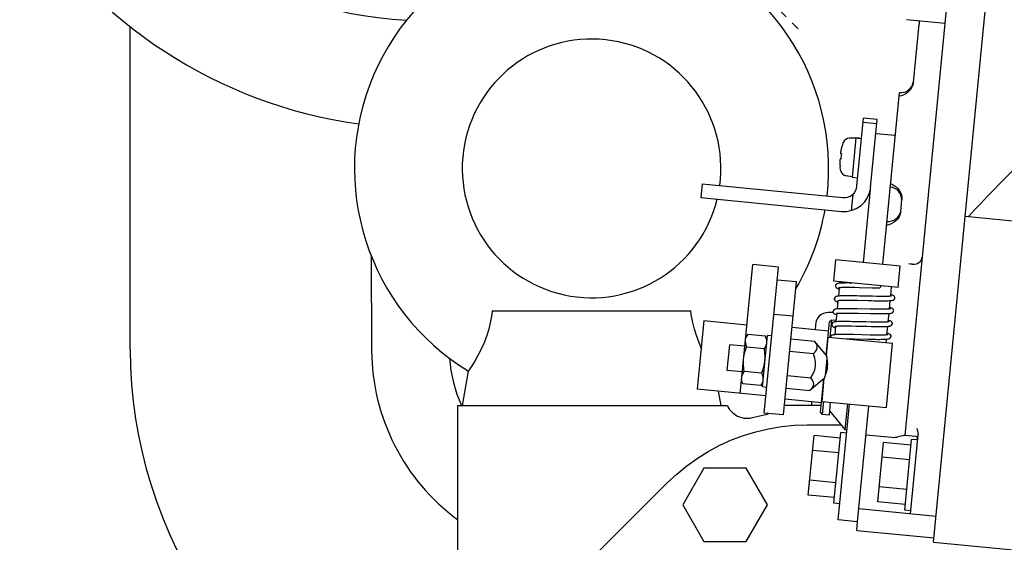
# Model space of a CAD drawing. Units: inches. Extents: x 11 to 407, y 4 to 292.
# Drawn here: x 41 to 53, y 151 to 157 of the extents above; entities that cross this region are included whole.
import ezdxf

# ---------------------------------------------------------------- set-up
doc = ezdxf.new("R2010")
doc.units = ezdxf.units.IN
doc.header["$MEASUREMENT"] = 0
doc.linetypes.add('CENTER', pattern=[0.6, 0.375, -0.075, 0.075, -0.075])
doc.layers.add('M1', color=7, linetype='Continuous')

msp = doc.modelspace()

# ---------------------------------------------------------------- linework, layer by layer
at = {"layer": 'M1', "color": 7, "linetype": 'CENTER'}
msp.add_line((41.977, 165.312), (50.497, 156.792), dxfattribs=at)
at = {"layer": 'M1', "color": 7, "linetype": 'Continuous'}
for p, q in [((52.068, 150.839), (52.737, 157.707)), ((51.737, 152.077), (52.229, 157.138)), ((42.75, 153.074), (42.75, 156.816)), ((52.202, 156.855), (51.754, 156.898)), ((51.834, 156.171), (51.899, 156.847)), ((51.899, 156.884), (51.9, 156.868)), ((51.9, 156.868), (51.899, 156.847)), ((51.828, 156.142), (51.817, 156.115)), ((51.834, 156.171), (51.828, 156.142)), ((51.478, 154.062), (51.671, 156.052)), ((51.691, 156.016), (51.667, 156.01)), ((51.714, 156.024), (51.691, 156.016)), ((51.738, 156.036), (51.714, 156.024)), ((51.761, 156.05), (51.738, 156.036)), ((51.782, 156.068), (51.761, 156.05)), ((51.802, 156.09), (51.782, 156.068)), ((51.817, 156.115), (51.802, 156.09)), ((51.179, 154.97), (51.256, 155.756)), ((51.41, 155.691), (51.251, 155.706)), ((51.415, 155.741), (51.256, 155.756)), ((51.338, 154.954), (51.415, 155.741)), ((51.623, 155.555), (51.399, 155.576)), ((51.019, 155.473), (51.006, 155.436)), ((51.168, 155.524), (51.094, 155.524)), ((51.168, 155.529), (51.124, 155.071)), ((51.19, 155.526), (51.168, 155.529)), ((51.168, 155.528), (51.19, 155.526)), ((51.19, 155.526), (51.211, 155.524)), ((51.201, 155.525), (51.19, 155.526)), ((51.211, 155.524), (51.233, 155.522)), ((50.991, 155.373), (50.99, 155.363)), ((50.99, 155.363), (50.99, 155.356)), ((50.99, 155.356), (50.99, 155.35)), ((50.99, 155.35), (50.992, 155.347)), ((50.994, 155.384), (50.991, 155.373)), ((50.992, 155.347), (50.998, 155.347)), ((50.996, 155.397), (50.994, 155.384)), ((51.006, 155.436), (51.007, 155.436)), ((50.981, 155.272), (50.98, 155.261)), ((50.98, 155.261), (50.98, 155.248)), ((50.98, 155.248), (50.98, 155.233)), ((50.983, 155.28), (50.981, 155.272)), ((50.985, 155.283), (50.983, 155.28)), ((50.992, 155.282), (50.985, 155.283)), ((50.988, 155.154), (50.983, 155.193)), ((50.983, 155.192), (50.983, 155.193)), ((49.383, 154.994), (49.368, 154.835)), ((49.383, 154.994), (51.015, 154.835)), ((51.124, 155.076), (51.052, 155.089)), ((51.124, 155.071), (51.188, 155.064)), ((51.569, 155), (51.591, 154.989)), ((51.591, 154.989), (51.612, 154.977)), ((51.13, 154.872), (51.111, 154.685)), ((51.254, 154.084), (51.336, 154.93)), ((51.612, 154.977), (51.633, 154.961)), ((51.633, 154.961), (51.653, 154.942)), ((51.653, 154.942), (51.67, 154.92)), ((51.67, 154.92), (51.685, 154.896)), ((51.685, 154.896), (51.696, 154.868)), ((51.696, 154.868), (51.701, 154.839)), ((49.368, 154.835), (51, 154.676)), ((51.688, 154.675), (51.701, 154.81)), ((51.701, 154.839), (51.701, 154.81)), ((51.682, 154.644), (51.669, 154.614)), ((51.688, 154.675), (51.682, 154.644)), ((51.576, 154.53), (51.548, 154.518)), ((51.602, 154.545), (51.576, 154.53)), ((51.628, 154.564), (51.602, 154.545)), ((51.651, 154.587), (51.628, 154.564)), ((51.669, 154.614), (51.651, 154.587)), ((52.436, 154.621), (61.742, 153.715)), ((51.548, 154.518), (51.521, 154.51)), ((45.545, 154.171), (45.55, 153.062)), ((50.91, 153.866), (50.934, 154.115)), ((51.68, 154.042), (50.934, 154.115)), ((51.78, 154.073), (51.797, 154.068)), ((51.797, 154.068), (51.814, 154.066)), ((51.849, 154.065), (51.867, 154.067)), ((51.867, 154.067), (51.883, 154.073)), ((51.883, 154.073), (51.898, 154.081)), ((51.898, 154.081), (51.912, 154.093)), ((51.912, 154.093), (51.923, 154.108)), ((51.923, 154.108), (51.932, 154.128)), ((51.932, 154.128), (51.938, 154.152)), ((49.839, 152.714), (49.97, 154.058)), ((50.269, 154.029), (49.97, 154.058)), ((50.226, 153.591), (50.269, 154.029)), ((51.656, 153.793), (51.68, 154.042)), ((51.814, 154.066), (51.819, 154.065)), ((51.819, 154.065), (51.832, 154.064)), ((51.832, 154.064), (51.849, 154.065)), ((50.478, 153.858), (50.254, 153.879)), ((50.328, 152.315), (50.478, 153.858)), ((51.656, 153.793), (50.91, 153.866)), ((50.955, 153.839), (50.947, 153.837)), ((50.962, 153.841), (50.955, 153.839)), ((50.971, 153.842), (50.962, 153.841)), ((50.982, 153.843), (50.971, 153.842)), ((50.994, 153.844), (50.982, 153.843)), ((50.983, 153.843), (50.984, 153.859)), ((51.009, 153.845), (50.994, 153.844)), ((51.026, 153.845), (51.009, 153.845)), ((51.045, 153.845), (51.026, 153.845)), ((51.066, 153.846), (51.045, 153.845)), ((51.089, 153.845), (51.066, 153.846)), ((51.122, 153.845), (51.089, 153.845)), ((50.931, 153.82), (50.93, 153.814)), ((50.93, 153.814), (50.93, 153.807)), ((50.93, 153.807), (50.935, 153.794)), ((50.939, 153.831), (50.931, 153.82)), ((50.935, 153.794), (50.943, 153.788)), ((50.947, 153.837), (50.939, 153.831)), ((50.943, 153.788), (50.949, 153.784)), ((50.949, 153.784), (50.957, 153.78)), ((50.957, 153.78), (50.966, 153.777)), ((50.966, 153.777), (50.976, 153.774)), ((50.968, 153.694), (50.978, 153.793)), ((50.968, 153.791), (50.97, 153.792)), ((50.968, 153.791), (50.968, 153.791)), ((50.97, 153.792), (50.976, 153.793)), ((50.976, 153.793), (50.983, 153.793)), ((50.983, 153.793), (50.992, 153.794)), ((50.992, 153.794), (51.003, 153.795)), ((51.003, 153.795), (51.017, 153.795)), ((51.017, 153.795), (51.031, 153.796)), ((51.031, 153.796), (51.048, 153.796)), ((51.048, 153.796), (51.067, 153.796)), ((51.067, 153.796), (51.087, 153.796)), ((51.087, 153.796), (51.108, 153.796)), ((51.108, 153.796), (51.131, 153.795)), ((51.131, 153.795), (51.156, 153.795)), ((51.156, 153.795), (51.208, 153.794)), ((51.208, 153.794), (51.356, 153.791)), ((51.356, 153.791), (51.387, 153.79)), ((51.387, 153.79), (51.419, 153.789)), ((51.419, 153.789), (51.443, 153.789)), ((51.449, 153.792), (51.443, 153.789)), ((51.454, 153.8), (51.449, 153.792)), ((51.457, 153.813), (51.454, 153.8)), ((51.571, 153.692), (51.581, 153.8)), ((50.917, 153.671), (50.915, 153.664)), ((50.915, 153.664), (50.915, 153.658)), ((50.915, 153.658), (50.921, 153.645)), ((50.925, 153.682), (50.917, 153.671)), ((50.921, 153.645), (50.928, 153.638)), ((50.933, 153.688), (50.925, 153.682)), ((50.928, 153.638), (50.935, 153.634)), ((50.94, 153.69), (50.933, 153.688)), ((50.935, 153.634), (50.942, 153.631)), ((50.948, 153.692), (50.94, 153.69)), ((50.942, 153.631), (50.951, 153.628)), ((50.958, 153.693), (50.948, 153.692)), ((50.951, 153.628), (50.962, 153.625)), ((50.953, 153.642), (50.956, 153.643)), ((50.954, 153.545), (50.963, 153.644)), ((50.956, 153.643), (50.961, 153.643)), ((50.969, 153.694), (50.958, 153.693)), ((50.961, 153.643), (50.967, 153.644)), ((50.967, 153.644), (50.976, 153.645)), ((50.982, 153.695), (50.969, 153.694)), ((50.976, 153.645), (50.987, 153.645)), ((50.998, 153.696), (50.982, 153.695)), ((50.987, 153.645), (50.999, 153.646)), ((51.016, 153.696), (50.998, 153.696)), ((50.999, 153.646), (51.013, 153.646)), ((51.013, 153.646), (51.029, 153.646)), ((51.037, 153.696), (51.016, 153.696)), ((51.029, 153.646), (51.047, 153.647)), ((51.06, 153.696), (51.037, 153.696)), ((51.047, 153.647), (51.066, 153.647)), ((51.086, 153.696), (51.06, 153.696)), ((51.066, 153.647), (51.087, 153.646)), ((51.115, 153.696), (51.086, 153.696)), ((51.087, 153.646), (51.11, 153.646)), ((51.11, 153.646), (51.134, 153.646)), ((51.146, 153.695), (51.115, 153.696)), ((51.134, 153.646), (51.187, 153.645)), ((51.178, 153.695), (51.146, 153.695)), ((51.211, 153.694), (51.178, 153.695)), ((51.187, 153.645), (51.311, 153.642)), ((51.358, 153.691), (51.211, 153.694)), ((51.311, 153.642), (51.346, 153.641)), ((51.346, 153.641), (51.381, 153.64)), ((51.407, 153.69), (51.358, 153.691)), ((51.381, 153.64), (51.415, 153.64)), ((51.43, 153.689), (51.407, 153.69)), ((51.415, 153.64), (51.446, 153.639)), ((51.451, 153.689), (51.43, 153.689)), ((51.446, 153.639), (51.473, 153.639)), ((51.471, 153.689), (51.451, 153.689)), ((51.489, 153.689), (51.471, 153.689)), ((51.473, 153.639), (51.497, 153.639)), ((51.506, 153.689), (51.489, 153.689)), ((51.497, 153.639), (51.518, 153.64)), ((51.522, 153.689), (51.506, 153.689)), ((51.518, 153.64), (51.536, 153.64)), ((51.535, 153.69), (51.522, 153.689)), ((51.548, 153.69), (51.535, 153.69)), ((51.536, 153.64), (51.552, 153.641)), ((51.558, 153.691), (51.548, 153.69)), ((51.552, 153.641), (51.565, 153.641)), ((51.556, 153.543), (51.566, 153.642)), ((51.567, 153.691), (51.558, 153.691)), ((51.565, 153.641), (51.577, 153.643)), ((51.574, 153.692), (51.567, 153.691)), ((51.581, 153.708), (51.573, 153.711)), ((51.578, 153.693), (51.574, 153.692)), ((51.577, 153.643), (51.586, 153.644)), ((51.581, 153.694), (51.578, 153.693)), ((51.591, 153.705), (51.581, 153.708)), ((51.586, 153.644), (51.594, 153.646)), ((51.599, 153.701), (51.591, 153.705)), ((51.594, 153.646), (51.602, 153.648)), ((51.606, 153.697), (51.599, 153.701)), ((51.602, 153.648), (51.61, 153.653)), ((51.613, 153.691), (51.606, 153.697)), ((51.61, 153.653), (51.618, 153.665)), ((51.619, 153.678), (51.613, 153.691)), ((51.618, 153.665), (51.619, 153.671)), ((51.619, 153.671), (51.619, 153.678)), ((46.948, 153.524), (46.943, 153.481)), ((46.948, 153.524), (49.253, 153.524)), ((49.258, 153.481), (49.253, 153.524)), ((50.104, 152.337), (50.226, 153.591)), ((50.903, 153.504), (50.847, 153.504)), ((50.902, 153.522), (50.901, 153.515)), ((50.901, 153.515), (50.901, 153.509)), ((50.901, 153.509), (50.906, 153.496)), ((50.91, 153.533), (50.902, 153.522)), ((50.906, 153.496), (50.913, 153.489)), ((50.919, 153.538), (50.91, 153.533)), ((50.927, 153.541), (50.919, 153.538)), ((50.936, 153.543), (50.927, 153.541)), ((50.947, 153.544), (50.936, 153.543)), ((50.96, 153.545), (50.947, 153.544)), ((50.947, 153.494), (50.955, 153.495)), ((50.955, 153.495), (50.965, 153.496)), ((50.977, 153.546), (50.96, 153.545)), ((50.965, 153.496), (50.978, 153.496)), ((50.995, 153.547), (50.977, 153.546)), ((50.978, 153.496), (50.992, 153.497)), ((50.992, 153.497), (51.009, 153.497)), ((51.015, 153.547), (50.995, 153.547)), ((51.009, 153.497), (51.028, 153.497)), ((51.036, 153.547), (51.015, 153.547)), ((51.028, 153.497), (51.048, 153.497)), ((51.058, 153.547), (51.036, 153.547)), ((51.048, 153.497), (51.071, 153.497)), ((51.091, 153.547), (51.058, 153.547)), ((51.071, 153.497), (51.088, 153.497)), ((51.088, 153.497), (51.118, 153.497)), ((51.116, 153.546), (51.091, 153.547)), ((51.148, 153.546), (51.116, 153.546)), ((51.118, 153.497), (51.155, 153.496)), ((51.18, 153.545), (51.148, 153.546)), ((51.155, 153.496), (51.194, 153.495)), ((51.333, 153.541), (51.18, 153.545)), ((51.194, 153.495), (51.338, 153.492)), ((51.386, 153.54), (51.333, 153.541)), ((51.41, 153.54), (51.386, 153.54)), ((51.433, 153.54), (51.41, 153.54)), ((51.454, 153.54), (51.433, 153.54)), ((51.473, 153.54), (51.454, 153.54)), ((51.491, 153.54), (51.473, 153.54)), ((51.506, 153.54), (51.491, 153.54)), ((51.521, 153.54), (51.506, 153.54)), ((51.533, 153.541), (51.521, 153.54)), ((51.544, 153.541), (51.533, 153.541)), ((51.552, 153.542), (51.544, 153.541)), ((51.559, 153.543), (51.552, 153.542)), ((51.568, 153.558), (51.558, 153.561)), ((51.564, 153.544), (51.559, 153.543)), ((51.567, 153.544), (51.564, 153.544)), ((51.567, 153.544), (51.567, 153.544)), ((51.577, 153.555), (51.568, 153.558)), ((51.573, 153.495), (51.58, 153.496)), ((51.585, 153.552), (51.577, 153.555)), ((51.58, 153.496), (51.587, 153.499)), ((51.592, 153.548), (51.585, 153.552)), ((51.587, 153.499), (51.596, 153.504)), ((51.599, 153.541), (51.592, 153.548)), ((51.596, 153.504), (51.603, 153.516)), ((51.604, 153.529), (51.599, 153.541)), ((51.603, 153.516), (51.605, 153.522)), ((51.605, 153.522), (51.604, 153.529)), ((46.929, 153.401), (46.908, 153.31)), ((46.936, 153.44), (46.929, 153.401)), ((46.943, 153.481), (46.936, 153.44)), ((49.265, 153.44), (49.258, 153.481)), ((49.272, 153.401), (49.265, 153.44)), ((49.293, 153.31), (49.272, 153.401)), ((49.405, 153.41), (49.327, 152.613)), ((49.405, 153.41), (49.902, 153.361)), ((50.439, 153.46), (50.215, 153.481)), ((50.822, 153.008), (50.86, 153.393)), ((50.887, 153.416), (50.86, 153.393)), ((50.868, 153.217), (50.887, 153.416)), ((50.941, 153.411), (50.887, 153.416)), ((50.895, 153.384), (50.888, 153.373)), ((50.903, 153.389), (50.895, 153.384)), ((50.91, 153.391), (50.903, 153.389)), ((50.917, 153.393), (50.91, 153.391)), ((50.913, 153.489), (50.919, 153.486)), ((50.926, 153.394), (50.917, 153.393)), ((50.919, 153.486), (50.926, 153.483)), ((50.926, 153.483), (50.934, 153.48)), ((50.935, 153.395), (50.926, 153.394)), ((50.934, 153.48), (50.943, 153.477)), ((50.947, 153.396), (50.935, 153.395)), ((50.938, 153.493), (50.939, 153.493)), ((50.939, 153.395), (50.949, 153.494)), ((50.939, 153.493), (50.942, 153.493)), ((50.942, 153.493), (50.947, 153.494)), ((50.943, 153.477), (50.947, 153.476)), ((50.96, 153.397), (50.947, 153.396)), ((50.975, 153.397), (50.96, 153.397)), ((50.992, 153.397), (50.975, 153.397)), ((51.01, 153.398), (50.992, 153.397)), ((51.03, 153.398), (51.01, 153.398)), ((51.052, 153.398), (51.03, 153.398)), ((51.076, 153.397), (51.052, 153.398)), ((51.101, 153.397), (51.076, 153.397)), ((51.128, 153.396), (51.101, 153.397)), ((51.186, 153.395), (51.128, 153.396)), ((51.282, 153.393), (51.186, 153.395)), ((51.345, 153.392), (51.282, 153.393)), ((51.338, 153.492), (51.37, 153.491)), ((51.374, 153.391), (51.345, 153.392)), ((51.37, 153.491), (51.399, 153.491)), ((51.401, 153.391), (51.374, 153.391)), ((51.399, 153.491), (51.426, 153.49)), ((51.426, 153.39), (51.401, 153.391)), ((51.426, 153.49), (51.451, 153.49)), ((51.449, 153.39), (51.426, 153.39)), ((51.469, 153.39), (51.449, 153.39)), ((51.451, 153.49), (51.473, 153.49)), ((51.488, 153.391), (51.469, 153.39)), ((51.473, 153.49), (51.493, 153.49)), ((51.503, 153.391), (51.488, 153.391)), ((51.493, 153.49), (51.511, 153.49)), ((51.517, 153.391), (51.503, 153.391)), ((51.511, 153.49), (51.527, 153.491)), ((51.528, 153.392), (51.517, 153.391)), ((51.527, 153.491), (51.541, 153.492)), ((51.538, 153.393), (51.528, 153.392)), ((51.545, 153.394), (51.538, 153.393)), ((51.541, 153.492), (51.554, 153.492)), ((51.542, 153.393), (51.551, 153.492)), ((51.546, 153.411), (51.544, 153.412)), ((51.549, 153.394), (51.545, 153.394)), ((51.556, 153.408), (51.546, 153.411)), ((51.552, 153.395), (51.549, 153.394)), ((51.554, 153.492), (51.564, 153.493)), ((51.564, 153.405), (51.556, 153.408)), ((51.564, 153.493), (51.573, 153.495)), ((51.571, 153.402), (51.564, 153.405)), ((51.578, 153.398), (51.571, 153.402)), ((51.584, 153.392), (51.578, 153.398)), ((51.59, 153.38), (51.584, 153.392)), ((46.908, 153.31), (46.881, 153.223)), ((49.32, 153.223), (49.293, 153.31)), ((50.85, 153.286), (50.427, 153.328)), ((50.697, 153.357), (50.695, 153.301)), ((50.888, 153.373), (50.886, 153.366)), ((50.886, 153.366), (50.886, 153.359)), ((50.886, 153.359), (50.892, 153.347)), ((50.892, 153.347), (50.898, 153.34)), ((50.898, 153.34), (50.905, 153.336)), ((50.905, 153.336), (50.911, 153.333)), ((50.911, 153.333), (50.919, 153.33)), ((50.919, 153.33), (50.929, 153.327)), ((50.924, 153.343), (50.927, 153.344)), ((50.925, 153.246), (50.934, 153.345)), ((50.927, 153.344), (50.932, 153.345)), ((50.929, 153.327), (50.932, 153.326)), ((50.932, 153.345), (50.939, 153.346)), ((50.939, 153.346), (50.948, 153.346)), ((50.948, 153.346), (50.959, 153.347)), ((50.959, 153.347), (50.972, 153.347)), ((50.972, 153.347), (50.987, 153.348)), ((50.987, 153.348), (51.004, 153.348)), ((51.004, 153.348), (51.022, 153.348)), ((51.022, 153.348), (51.043, 153.348)), ((51.043, 153.348), (51.066, 153.348)), ((51.066, 153.348), (51.09, 153.347)), ((51.09, 153.347), (51.117, 153.347)), ((51.117, 153.347), (51.174, 153.346)), ((51.174, 153.346), (51.291, 153.343)), ((51.291, 153.343), (51.347, 153.342)), ((51.347, 153.342), (51.374, 153.341)), ((51.374, 153.341), (51.399, 153.341)), ((51.399, 153.341), (51.423, 153.341)), ((51.423, 153.341), (51.445, 153.341)), ((51.445, 153.341), (51.465, 153.341)), ((51.465, 153.341), (51.484, 153.341)), ((51.484, 153.341), (51.501, 153.341)), ((51.501, 153.341), (51.516, 153.342)), ((51.516, 153.342), (51.529, 153.342)), ((51.527, 153.244), (51.537, 153.343)), ((51.529, 153.342), (51.541, 153.343)), ((51.541, 153.343), (51.55, 153.344)), ((51.55, 153.344), (51.559, 153.345)), ((51.559, 153.345), (51.566, 153.347)), ((51.566, 153.347), (51.573, 153.35)), ((51.573, 153.35), (51.581, 153.355)), ((51.581, 153.355), (51.588, 153.366)), ((51.588, 153.366), (51.59, 153.373)), ((51.59, 153.373), (51.59, 153.38)), ((46.881, 153.223), (46.851, 153.143)), ((49.351, 153.143), (49.32, 153.223)), ((49.883, 153.163), (49.885, 153.143)), ((49.886, 153.191), (49.892, 153.209)), ((49.913, 153.247), (49.888, 153.212)), ((49.892, 153.209), (49.901, 153.228)), ((49.901, 153.228), (49.913, 153.247)), ((50.119, 153.227), (49.913, 153.247)), ((50.083, 152.64), (50.141, 153.237)), ((50.137, 153.188), (50.119, 153.227)), ((50.127, 153.206), (50.119, 153.227)), ((50.132, 153.186), (50.127, 153.206)), ((50.135, 153.166), (50.132, 153.186)), ((50.191, 153.232), (50.141, 153.237)), ((50.414, 153.198), (50.688, 153.172)), ((50.826, 153.004), (50.688, 153.172)), ((50.707, 153.144), (50.688, 153.172)), ((50.826, 153.004), (50.847, 153.219)), ((50.847, 153.219), (51.593, 153.146)), ((50.873, 153.224), (50.872, 153.217)), ((50.881, 153.235), (50.873, 153.224)), ((50.889, 153.24), (50.881, 153.235)), ((50.896, 153.242), (50.889, 153.24)), ((50.903, 153.244), (50.896, 153.242)), ((50.912, 153.245), (50.903, 153.244)), ((50.922, 153.246), (50.912, 153.245)), ((50.934, 153.247), (50.922, 153.246)), ((50.947, 153.247), (50.934, 153.247)), ((50.963, 153.248), (50.947, 153.247)), ((50.981, 153.248), (50.963, 153.248)), ((51.002, 153.248), (50.981, 153.248)), ((51.024, 153.248), (51.002, 153.248)), ((51.049, 153.248), (51.024, 153.248)), ((51.077, 153.248), (51.049, 153.248)), ((51.057, 153.198), (51.095, 153.198)), ((51.107, 153.247), (51.077, 153.248)), ((51.095, 153.198), (51.123, 153.197)), ((51.138, 153.247), (51.107, 153.247)), ((51.123, 153.197), (51.152, 153.197)), ((51.334, 153.242), (51.138, 153.247)), ((51.152, 153.197), (51.31, 153.193)), ((51.31, 153.193), (51.34, 153.192)), ((51.364, 153.242), (51.334, 153.242)), ((51.34, 153.192), (51.369, 153.192)), ((51.391, 153.241), (51.364, 153.242)), ((51.369, 153.192), (51.396, 153.192)), ((51.416, 153.241), (51.391, 153.241)), ((51.396, 153.192), (51.421, 153.191)), ((51.439, 153.241), (51.416, 153.241)), ((51.421, 153.191), (51.443, 153.191)), ((51.46, 153.241), (51.439, 153.241)), ((51.443, 153.191), (51.464, 153.192)), ((51.478, 153.241), (51.46, 153.241)), ((51.464, 153.192), (51.482, 153.192)), ((51.494, 153.242), (51.478, 153.241)), ((51.482, 153.192), (51.498, 153.192)), ((51.508, 153.242), (51.494, 153.242)), ((51.498, 153.192), (51.512, 153.193)), ((51.519, 153.243), (51.508, 153.242)), ((51.512, 153.193), (51.524, 153.194)), ((51.518, 153.153), (51.522, 153.194)), ((51.528, 153.244), (51.519, 153.243)), ((51.524, 153.194), (51.535, 153.195)), ((51.534, 153.245), (51.528, 153.244)), ((51.531, 153.262), (51.529, 153.263)), ((51.541, 153.259), (51.531, 153.262)), ((51.537, 153.246), (51.534, 153.245)), ((51.535, 153.195), (51.544, 153.196)), ((51.549, 153.256), (51.541, 153.259)), ((51.544, 153.196), (51.552, 153.198)), ((51.556, 153.253), (51.549, 153.256)), ((51.552, 153.198), (51.559, 153.201)), ((51.563, 153.249), (51.556, 153.253)), ((51.559, 153.201), (51.566, 153.206)), ((51.569, 153.243), (51.563, 153.249)), ((51.566, 153.206), (51.574, 153.217)), ((51.575, 153.231), (51.569, 153.243)), ((51.574, 153.217), (51.575, 153.223)), ((51.575, 153.223), (51.575, 153.231)), ((46.817, 153.069), (46.783, 153.003)), ((46.851, 153.143), (46.817, 153.069)), ((49.374, 153.091), (49.351, 153.143)), ((49.675, 152.831), (49.704, 153.129)), ((49.878, 153.112), (49.704, 153.129)), ((49.87, 153.009), (49.882, 153.055)), ((49.882, 153.055), (49.899, 153.102)), ((49.885, 153.143), (49.891, 153.123)), ((49.891, 153.123), (49.899, 153.102)), ((50.105, 153.082), (49.899, 153.102)), ((50.105, 153.082), (50.117, 153.101)), ((50.112, 153.033), (50.105, 153.082)), ((50.117, 153.101), (50.126, 153.12)), ((50.126, 153.12), (50.132, 153.139)), ((50.4, 153.053), (50.674, 153.027)), ((50.674, 153.027), (50.698, 153.05)), ((50.698, 153.05), (50.713, 153.073)), ((50.717, 153.119), (50.707, 153.144)), ((50.713, 153.073), (50.719, 153.095)), ((50.719, 153.095), (50.717, 153.119)), ((51.52, 152.4), (51.593, 153.146)), ((46.751, 152.945), (46.721, 152.898)), ((46.783, 153.003), (46.751, 152.945)), ((49.862, 152.893), (49.864, 152.963)), ((49.864, 152.963), (49.87, 153.009)), ((50.1, 152.87), (50.112, 152.939)), ((50.114, 152.985), (50.112, 153.033)), ((50.112, 152.939), (50.114, 152.985)), ((50.69, 152.975), (50.674, 153.027)), ((50.697, 152.927), (50.69, 152.975)), ((50.697, 152.882), (50.697, 152.927)), ((50.831, 152.964), (50.812, 152.775)), ((50.826, 153.004), (50.826, 153.001)), ((50.826, 153.001), (50.827, 152.993)), ((50.827, 152.993), (50.829, 152.98)), ((50.829, 152.98), (50.831, 152.964)), ((50.831, 152.964), (50.833, 152.947)), ((50.833, 152.947), (50.835, 152.927)), ((50.835, 152.927), (50.836, 152.905)), ((46.671, 152.824), (46.601, 152.424)), ((46.681, 152.838), (46.671, 152.824)), ((46.697, 152.862), (46.681, 152.838)), ((46.721, 152.898), (46.697, 152.862)), ((49.849, 152.814), (49.675, 152.831)), ((49.859, 152.801), (49.871, 152.82)), ((49.871, 152.82), (49.862, 152.893)), ((50.077, 152.8), (49.871, 152.82)), ((50.077, 152.8), (50.1, 152.87)), ((50.672, 152.791), (50.689, 152.837)), ((50.689, 152.837), (50.697, 152.882)), ((50.823, 152.81), (50.818, 152.791)), ((50.829, 152.832), (50.823, 152.81)), ((50.833, 152.856), (50.829, 152.832)), ((50.835, 152.88), (50.833, 152.856)), ((50.836, 152.905), (50.835, 152.88)), ((49.825, 152.565), (49.839, 152.714)), ((49.857, 152.675), (49.839, 152.714)), ((49.844, 152.716), (49.841, 152.735)), ((49.844, 152.763), (49.85, 152.782)), ((49.849, 152.696), (49.844, 152.716)), ((49.857, 152.675), (49.849, 152.696)), ((49.85, 152.782), (49.859, 152.801)), ((50.085, 152.779), (50.077, 152.8)), ((50.084, 152.692), (50.09, 152.711)), ((50.091, 152.759), (50.085, 152.779)), ((50.093, 152.739), (50.091, 152.759)), ((50.372, 152.771), (50.646, 152.744)), ((50.8, 152.737), (50.632, 152.599)), ((50.646, 152.744), (50.672, 152.791)), ((50.665, 152.717), (50.646, 152.744)), ((50.676, 152.691), (50.665, 152.717)), ((50.758, 152.348), (50.796, 152.734)), ((50.774, 152.472), (50.8, 152.737)), ((50.801, 152.74), (50.8, 152.737)), ((50.803, 152.748), (50.801, 152.74)), ((50.808, 152.76), (50.803, 152.748)), ((50.812, 152.775), (50.808, 152.76)), ((50.818, 152.791), (50.812, 152.775)), ((50.123, 152.536), (49.327, 152.613)), ((49.571, 152.59), (49.601, 152.424)), ((50.063, 152.655), (49.857, 152.675)), ((50.088, 152.69), (50.063, 152.655)), ((50.063, 152.655), (50.075, 152.674)), ((50.075, 152.674), (50.084, 152.692)), ((50.133, 152.635), (50.083, 152.64)), ((50.358, 152.626), (50.632, 152.599)), ((50.632, 152.599), (50.656, 152.623)), ((50.656, 152.623), (50.671, 152.645)), ((50.671, 152.645), (50.678, 152.668)), ((50.678, 152.668), (50.676, 152.691)), ((50.769, 152.455), (50.346, 152.497)), ((50.774, 152.472), (51.52, 152.4)), ((50.781, 152.321), (50.795, 152.47)), ((46.547, 152.424), (46.547, 147.173)), ((46.547, 152.424), (49.676, 152.424)), ((49.676, 152.424), (49.687, 152.401)), ((49.687, 152.401), (49.701, 152.38)), ((49.701, 152.38), (49.716, 152.361)), ((49.716, 152.361), (49.734, 152.343)), ((50.766, 152.424), (50.339, 152.424)), ((50.651, 152.467), (50.651, 152.424)), ((50.87, 152.463), (50.855, 152.314)), ((50.86, 152.364), (51.04, 152.145)), ((50.963, 151.098), (51.094, 152.441)), ((51.069, 152.444), (51.04, 152.145)), ((51.187, 151.076), (51.318, 152.419)), ((49.734, 152.343), (49.753, 152.327)), ((49.753, 152.327), (49.773, 152.313)), ((49.773, 152.313), (49.795, 152.301)), ((49.795, 152.301), (49.818, 152.292)), ((49.818, 152.292), (49.842, 152.284)), ((49.842, 152.284), (49.866, 152.279)), ((49.866, 152.279), (49.891, 152.277)), ((49.891, 152.277), (49.916, 152.277)), ((49.916, 152.277), (49.941, 152.279)), ((49.941, 152.279), (49.966, 152.284)), ((49.966, 152.284), (50.034, 152.301)), ((50.034, 152.301), (50.103, 152.315)), ((50.103, 152.315), (50.127, 152.321)), ((50.328, 152.315), (50.104, 152.337)), ((50.127, 152.321), (50.151, 152.33)), ((50.151, 152.33), (50.155, 152.332)), ((50.781, 152.321), (50.758, 152.348)), ((50.855, 152.314), (50.781, 152.321)), ((50.008, 152.121), (50.155, 152.156)), ((50.155, 152.156), (50.303, 152.18)), ((50.303, 152.18), (50.453, 152.195)), ((50.453, 152.195), (50.603, 152.2)), ((50.603, 152.2), (50.995, 152.2)), ((51.04, 152.145), (51.065, 152.143)), ((51.87, 152.163), (51.877, 152.145)), ((51.877, 152.145), (51.883, 152.126)), ((51.883, 152.126), (51.887, 152.106)), ((49.587, 151.963), (49.724, 152.025)), ((49.724, 152.025), (49.865, 152.078)), ((49.865, 152.078), (50.008, 152.121)), ((50.614, 151.386), (50.681, 152.076)), ((50.985, 152.046), (50.681, 152.076)), ((50.911, 151.291), (50.991, 152.112)), ((51.061, 152.105), (50.991, 152.112)), ((51.583, 152.052), (51.285, 152.081)), ((51.601, 152.051), (51.583, 152.052)), ((51.619, 152.052), (51.601, 152.051)), ((51.638, 152.055), (51.619, 152.052)), ((51.656, 152.06), (51.638, 152.055)), ((51.674, 152.064), (51.656, 152.06)), ((51.692, 152.069), (51.674, 152.064)), ((51.708, 152.074), (51.692, 152.069)), ((51.723, 152.077), (51.708, 152.074)), ((51.734, 152.078), (51.723, 152.077)), ((51.733, 151.211), (51.813, 152.032)), ((51.861, 152.065), (51.734, 152.078)), ((51.799, 151.167), (51.888, 152.086)), ((51.882, 152.025), (51.813, 152.032)), ((51.887, 152.106), (51.888, 152.086)), ((49.454, 151.892), (49.587, 151.963)), ((50.968, 151.874), (50.665, 151.904)), ((51.421, 151.308), (51.488, 151.997)), ((51.806, 151.966), (51.488, 151.997)), ((49.204, 151.725), (49.326, 151.812)), ((49.326, 151.812), (49.454, 151.892)), ((51.789, 151.794), (51.471, 151.825)), ((49.088, 151.629), (49.204, 151.725)), ((49.405, 151.699), (49.16, 151.274)), ((49.896, 151.699), (49.405, 151.699)), ((50.141, 151.274), (49.896, 151.699)), ((48.978, 151.527), (49.088, 151.629)), ((50.935, 151.529), (50.631, 151.559)), ((48.148, 150.696), (48.978, 151.527)), ((51.756, 151.449), (51.437, 151.48)), ((50.918, 151.357), (50.614, 151.386)), ((49.16, 151.274), (49.405, 150.849)), ((49.896, 150.849), (50.141, 151.274)), ((50.981, 151.284), (50.911, 151.291)), ((52.097, 151.138), (51.201, 151.225)), ((51.739, 151.277), (51.421, 151.308)), ((51.802, 151.204), (51.733, 151.211)), ((51.187, 151.076), (50.963, 151.098)), ((51.177, 150.976), (51.187, 151.076)), ((51.177, 150.976), (52.073, 150.889)), ((49.405, 150.849), (49.896, 150.849)), ((52.068, 150.839), (61.374, 149.933))]:
    msp.add_line(p, q, dxfattribs=at)
for centre, radius, start, end in [((46.15, 161.139), 4.25, 126.6877, 267.3632), ((46.15, 161.139), 5.5, 211.6319, 262.1537), ((48.101, 155.174), 2.75, 353.3047, 238.6862), ((65.5, 142.524), 17.775, 126.3213, 137.1194), ((48.101, 155.174), 1.5, 352.3604, 346.2233), ((51.686, 156.202), 0.15, 264.4391, 348.2542), ((51.094, 155.444), 0.08, 89.4391, 158.9451), ((51.579, 155.258), 0.587, 171.2672, 177.611), ((51.579, 155.258), 0.599, 162.6408, 166.5242), ((51.579, 155.258), 0.599, 182.354, 186.2374), ((51.067, 155.168), 0.08, 189.9331, 259.4391), ((51.03, 154.984), 0.31, 264.4391, 354.4391), ((51.03, 154.984), 0.15, 264.4391, 354.4391), ((51.55, 154.808), 0.15, 0.624, 84.4391), ((48.101, 155.174), 2.75, 329.633, 349.9661), ((51.541, 154.709), 0.15, 264.4391, 347.1921), ((50.847, 153.354), 0.15, 90, 178.5679), ((48, 153.074), 5.25, 180, 248.9696), ((48, 153.074), 2.45, 180.2726, 233.6197), ((48, 153.074), 1.55, 183.7925, 204.7959), ((51.859, 152.04), 0.025, 354.4391, 84.4391)]:
    msp.add_arc(centre, radius, start, end, dxfattribs=at)

doc.saveas('drawing.dxf')
